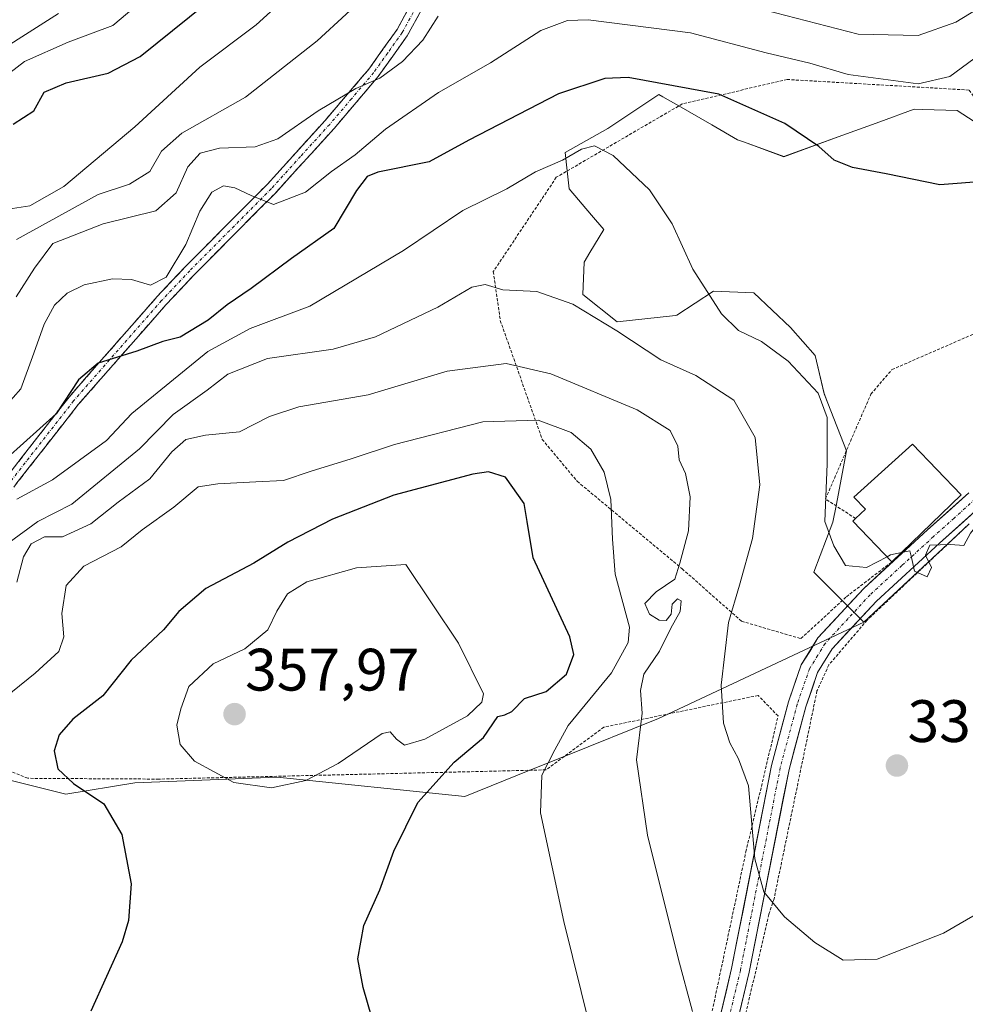
# Model space of a CAD drawing. Units: metres. Extents: x 606798 to 610226, y 4770909 to 4773276.
# Drawn here: x 607163 to 607321, y 4772864 to 4773029 of the extents above; entities that cross this region are included whole.
import ezdxf
from ezdxf.enums import TextEntityAlignment as Align

# ---------------------------------------------------------------- set-up
doc = ezdxf.new("R2010")
doc.units = ezdxf.units.M
doc.header["$MEASUREMENT"] = 0
for name, pattern in [('TRAZO_Y_PUNTO', [1, 0.5, -0.25, 0, -0.25]), ('TRAZOS', [0.75, 0.5, -0.25]), ('TRAZOSX2', [1.5, 1, -0.5])]:
    doc.linetypes.add(name, pattern=pattern)
for name, color, linetype, lineweight in [('Alambrada', 19, 'TRAZOS', 0), ('Arbolado forestal CxS', 92, 'Continuous', 0), ('Camino', 19, 'TRAZOSX2', 0), ('Camino Cxs', 19, 'Continuous', 0), ('Camino eje', 19, 'TRAZO_Y_PUNTO', 0), ('Carátula', 7, 'Continuous', 5), ('Curva de nivel maestra', 36, 'Continuous', 30), ('Curva de nivel normal', 36, 'Continuous', 0), ('Edificación', 1, 'Continuous', 13), ('Edificación Cxs', 1, 'Continuous', 13), ('Núcleo urbano CxS', 19, 'Continuous', 0), ('Pista', 135, 'Continuous', 13), ('Pista Cxs', 135, 'Continuous', 0), ('Pista eje', 135, 'TRAZO_Y_PUNTO', 0), ('Prado CxS', 92, 'Continuous', 0), ('Punto de cota en terreno', 7, 'Continuous', 0), ('Rótulo de punto de cota en terreno', 19, 'Continuous', 0)]:
    doc.layers.add(name, color=color, linetype=linetype, lineweight=lineweight)
doc.styles.add('Arial', font='txt', dxfattribs={"height": 0.2})

# ---------------------------------------------------------------- blocks, each defined once
blk = doc.blocks.new('*U154')
at = {"layer": 'Arbolado forestal CxS', "color": 92, "linetype": 'Continuous', "lineweight": 0}
blk.add_polyline3d([(607322.7425, 4773012.2061, 323.8563), (607319.8921, 4773014.0371, 323.3328), (607314.1733, 4773014.2095, 323.3386), (607312.6953, 4773014.2541, 323.3829), (607306.9773, 4773012.1733, 324.1619), (607299.9649, 4773009.6217, 324.8598), (607290.9089, 4773006.3241, 325.976), (607284.2883, 4773008.7493, 326.4939), (607283.1597, 4773009.1627, 326.6296), (607278.8629, 4773011.6327, 327.2819), (607273.3268, 4773014.816, 327.7352), (607270.6379, 4773016.3621, 327.7715), (607269.9585, 4773016.7527, 327.7718), (607261.4471, 4773011.0263, 329.892), (607254.3201, 4773007.0369, 330.5468), (607254.6464, 4773003.9287, 331.0812), (607254.9629, 4773000.9133, 331.5627), (607258.7125, 4772996.5417, 331.8818), (607260.7667, 4772994.1467, 332.1143), (607258.4479, 4772990.2657, 333.2236), (607257.5021, 4772988.6827, 333.7105), (607257.2685, 4772983.2267, 335.0359), (607263.0195, 4772978.6763, 335.2221), (607272.7453, 4772979.7569, 332.4956), (607272.9723, 4772979.7821, 332.4312), (607279.1367, 4772983.8333, 329.7158), (607285.9031, 4772983.5137, 328.4624), (607292.0263, 4772977.7097, 328.5545), (607296.1608, 4772973.0347, 329.0249), (607297.6295, 4772966.6461, 329.1113), (607298.2543, 4772965.0503, 329.0862), (607301.3716, 4772957.0891, 329.3477), (607299.6306, 4772947.8791, 329.8438), (607299.1159, 4772945.1587, 329.9285), (607295.8923, 4772936.7781, 330.527), (607300.6637, 4772932.0086, 330.4891), (607304.2721, 4772928.4015, 330.5083), (607271.5051, 4772913.0233, 337.1446), (607269.9189, 4772912.2789, 337.6221), (607254.1198, 4772905.9061, 343.1428), (607248.4195, 4772903.6068, 344.71), (607237.5477, 4772899.2215, 347.2926), (607206.1205, 4772902.4723, 354.2913), (607182.2925, 4772901.5219, 351.392), (607170.7463, 4772899.5977, 349.239), (607156.8715, 4772903.0667, 347.0611)], dxfattribs=at)
blk = doc.blocks.new('*U215')
at = {"layer": 'Curva de nivel normal', "color": 36, "linetype": 'Continuous', "lineweight": 0}
blk.add_polyline3d([(607158.87, 4773018.44, 295), (607163.87, 4773022.25, 295), (607171.18, 4773025.48, 295), (607178.64, 4773028.29, 295), (607184.62, 4773033.38, 295), (607190.39, 4773038.04, 295), (607194.87, 4773042.44, 295), (607204.87, 4773050.15, 295), (607214.2, 4773059.49, 295), (607219.87, 4773065.92, 295), (607227.53, 4773071.14, 295), (607236.53, 4773077.84, 295), (607243.85, 4773081.06, 295), (607252.45, 4773081.08, 295), (607260.18, 4773079.48, 295), (607271.87, 4773078.65, 295), (607284.85, 4773076.72, 295), (607288.81, 4773075.01, 295), (607292.04, 4773070.77, 295), (607304.64, 4773064.22, 295), (607308.15, 4773063.2, 295), (607313.73, 4773063.23, 295), (607322.8, 4773065.51, 295)], dxfattribs=at)
blk = doc.blocks.new('*U219')
at = {"layer": 'Curva de nivel normal', "color": 36, "linetype": 'Continuous', "lineweight": 0}
blk.add_polyline3d([(607155.2, 4773021.18, 290), (607169.53, 4773030.3, 290)], dxfattribs=at)
blk = doc.blocks.new('*U249')
at = {"layer": 'Curva de nivel maestra', "color": 36, "linetype": 'Continuous', "lineweight": 30}
blk.add_polyline3d([(607161.93, 4773011.76, 300), (607165.42, 4773013.97, 300), (607167.16, 4773017.12, 300), (607170.84, 4773018.68, 300), (607177.85, 4773020.32, 300), (607183.2, 4773023.08, 300), (607202.53, 4773038.69, 300)], dxfattribs=at)
blk = doc.blocks.new('5PATER')
at = {"layer": 'Carátula', "linetype": 'Continuous', "lineweight": 5}
h = blk.add_hatch(color=250, dxfattribs=at)
edge = h.paths.add_edge_path()
edge.add_ellipse((0, 0.01), major_axis=(-1.33, -1.34), ratio=0.999422, start_angle=0, end_angle=360)

msp = doc.modelspace()

# ---------------------------------------------------------------- linework, layer by layer
at = {"layer": 'Alambrada', "color": 19, "linetype": 'TRAZOS', "lineweight": 0}
for points in [[(607302.89, 4772945.76, 329.69), (607297.86, 4772949.03, 329.93), (607305.47, 4772966.58, 328.38), (607308.98, 4772970.68, 328.18), (607331.8, 4772980.61, 327.8), (607337.66, 4772989.39, 327.11), (607338.24, 4772997.58, 326.7), (607329.47, 4773007.53, 324.56), (607321.87, 4773017.47, 320.91), (607291.45, 4773019.24, 322.27), (607273.9, 4773015.15, 326.67), (607252.83, 4773002.87, 330.4), (607242.29, 4772987.08, 334.22), (607243.46, 4772978.89, 336.4), (607250.47, 4772959, 346.78), (607256.32, 4772951.98, 346.61), (607273.87, 4772937.34, 339.33), (607283.81, 4772928.56, 333.69), (607293.75, 4772925.64, 331.29), (607301.36, 4772932.65, 330.21), (607308.97, 4772938.5, 329.93)], [(607321.92, 4772944.86, 329.9), (607304.83, 4772928.74, 330.39), (607298.43, 4772921.25, 330.96), (607296.44, 4772916.88, 331.34), (607289.26, 4772882.11, 334.83), (607288.39, 4772879.48, 335.12), (607284.14, 4772861.15, 336.98)], [(607208.41, 4772748.3, 353.6), (607211.92, 4772759.29, 352.96), (607219.94, 4772772.42, 351.57), (607240.49, 4772795.27, 347.68), (607261.05, 4772819.61, 343.37), (607269.05, 4772833.19, 341.81), (607276.28, 4772850.84, 339.28), (607284.55, 4772889.97, 335.24), (607289.93, 4772912.7, 332.56), (607286.6, 4772916.13, 332.91), (607260.8, 4772910.82, 342.22), (607251.08, 4772903.67, 344.72), (607186.34, 4772902.13, 352.5), (607164.4, 4772902.26, 348.05), (607135.46, 4772913.9, 336.05), (607120.48, 4772889.75, 335.6), (607116.76, 4772887.29, 334.42), (607108.82, 4772881.94, 333.47)]]:
    msp.add_polyline3d(points, dxfattribs=at)
at = {"layer": 'Arbolado forestal CxS', "color": 92, "linetype": 'Continuous', "lineweight": 0}
for points in [[(607322.74, 4773012.21, 323.86), (607319.89, 4773014.04, 323.33), (607314.17, 4773014.21, 323.34), (607312.7, 4773014.25, 323.38), (607306.98, 4773012.17, 324.16), (607299.96, 4773009.62, 324.86), (607290.91, 4773006.32, 325.98), (607284.29, 4773008.75, 326.49), (607283.16, 4773009.16, 326.63), (607278.86, 4773011.63, 327.28), (607273.33, 4773014.82, 327.74), (607270.64, 4773016.36, 327.77), (607269.96, 4773016.75, 327.77), (607261.45, 4773011.03, 329.89), (607254.32, 4773007.04, 330.55), (607254.65, 4773003.93, 331.08), (607254.96, 4773000.91, 331.56), (607258.71, 4772996.54, 331.88), (607260.77, 4772994.15, 332.11), (607258.45, 4772990.27, 333.22), (607257.5, 4772988.68, 333.71), (607257.27, 4772983.23, 335.04), (607263.02, 4772978.68, 335.22), (607272.75, 4772979.76, 332.5), (607272.97, 4772979.78, 332.43), (607279.14, 4772983.83, 329.72), (607285.9, 4772983.51, 328.46), (607292.03, 4772977.71, 328.55), (607296.16, 4772973.03, 329.02), (607297.63, 4772966.65, 329.11), (607298.25, 4772965.05, 329.09), (607301.37, 4772957.09, 329.35), (607299.63, 4772947.88, 329.84), (607299.12, 4772945.16, 329.93), (607295.89, 4772936.78, 330.53), (607300.66, 4772932.01, 330.49), (607304.27, 4772928.4, 330.51)], [(607304.27, 4772928.4, 330.51), (607271.51, 4772913.02, 337.14), (607269.92, 4772912.28, 337.62), (607254.12, 4772905.91, 343.14), (607248.42, 4772903.61, 344.71), (607237.55, 4772899.22, 347.29), (607206.12, 4772902.47, 354.29), (607182.29, 4772901.52, 351.39), (607170.75, 4772899.6, 349.24), (607156.87, 4772903.07, 347.06)]]:
    msp.add_polyline3d(points, dxfattribs=at)
at = {"layer": 'Camino', "color": 19, "linetype": 'TRAZOSX2', "lineweight": 0}
for points in [[(607158.26, 4772949.4), (607171.3, 4772966.09), (607186.04, 4772982.89), (607190.78, 4772987.91), (607204.43, 4773001.67), (607214.15, 4773012.38), (607221.47, 4773020.99), (607226.19, 4773027.62), (607230.92, 4773036.26), (607238.25, 4773047.05), (607247.28, 4773058.89), (607254.97, 4773067.01), (607258.81, 4773070.1), (607263.84, 4773073.24), (607268.46, 4773075.44), (607273.34, 4773076.86), (607279.01, 4773077.52), (607282.56, 4773077.7), (607289.28, 4773077.24), (607299.35, 4773075.22), (607308.42, 4773072.79), (607310.41, 4773072.74), (607322.31, 4773075.07)], [(607322.75, 4773073.12), (607310.57, 4773070.73), (607308.14, 4773070.79), (607298.89, 4773073.27), (607289.02, 4773075.25), (607282.54, 4773075.7), (607279.18, 4773075.53), (607273.74, 4773074.9), (607269.18, 4773073.56), (607264.8, 4773071.48), (607259.97, 4773068.46), (607256.32, 4773065.54), (607248.8, 4773057.6), (607239.87, 4773045.88), (607232.63, 4773035.22), (607227.88, 4773026.56), (607223.05, 4773019.76), (607215.66, 4773011.06), (607205.88, 4773000.29), (607192.22, 4772986.52), (607187.52, 4772981.54), (607172.84, 4772964.81), (607159.83, 4772948.16)]]:
    msp.add_lwpolyline(points, dxfattribs=at)
at = {"layer": 'Camino Cxs', "color": 19, "linetype": 'Continuous', "lineweight": 0}
for points in [[(607160.87, 4772952.74, 327.19), (607163.48, 4772956.08, 326.57), (607166.08, 4772959.41, 326.12), (607168.69, 4772962.75, 325.53), (607171.3, 4772966.09, 325.75), (607174.25, 4772969.45, 325.41), (607177.2, 4772972.81, 325.02), (607180.14, 4772976.17, 324.09), (607183.09, 4772979.53, 322.93), (607186.04, 4772982.89, 321.12), (607188.41, 4772985.4, 321.11), (607190.78, 4772987.91, 321.31), (607194.19, 4772991.35, 321.1), (607197.61, 4772994.79, 321.26), (607201.02, 4772998.23, 320.53), (607204.43, 4773001.67, 319.03), (607207.67, 4773005.24, 317.52), (607210.91, 4773008.81, 316.68), (607214.15, 4773012.38, 315.83), (607216.59, 4773015.25, 315.41), (607219.03, 4773018.12, 314.78), (607221.47, 4773020.99, 314.35), (607223.83, 4773024.31, 313.58), (607226.19, 4773027.62, 312.78), (607228.56, 4773031.94, 311.89)], [(607230.26, 4773030.89, 312.47), (607227.88, 4773026.56, 313.41), (607225.47, 4773023.16, 313.84), (607223.05, 4773019.76, 314.89), (607220.59, 4773016.86, 315.49), (607218.12, 4773013.96, 316.18), (607215.66, 4773011.06, 316.56), (607212.4, 4773007.47, 317.51), (607209.14, 4773003.88, 318.35), (607205.88, 4773000.29, 319.63), (607202.47, 4772996.85, 320.86), (607199.05, 4772993.41, 321.45), (607195.64, 4772989.96, 321.93), (607192.22, 4772986.52, 322.23), (607189.87, 4772984.03, 322.26), (607187.52, 4772981.54, 322.36), (607184.58, 4772978.19, 323.79), (607181.65, 4772974.85, 324.83), (607178.71, 4772971.5, 325.52), (607175.78, 4772968.16, 326.24), (607172.84, 4772964.81, 326.54), (607170.24, 4772961.48, 326.88), (607167.64, 4772958.15, 327.37), (607165.03, 4772954.82, 327.87), (607162.43, 4772951.49, 328.45)]]:
    msp.add_polyline3d(points, dxfattribs=at)
at = {"layer": 'Camino eje', "color": 19, "linetype": 'TRAZO_Y_PUNTO', "lineweight": 0}
msp.add_lwpolyline([(607229.41, 4773031.42), (607227.04, 4773027.09), (607224.62, 4773023.69), (607222.26, 4773020.38), (607218.57, 4773016.03), (607214.91, 4773011.72), (607210.05, 4773006.37), (607205.16, 4773000.98), (607191.5, 4772987.22), (607186.78, 4772982.22), (607172.07, 4772965.45), (607159.05, 4772948.78)], dxfattribs=at)
at = {"layer": 'Curva de nivel maestra', "color": 36, "linetype": 'Continuous', "lineweight": 30}
for points in [[(607324.94, 4773002.2, 325), (607316.97, 4773001.62, 325), (607308, 4773003.44, 325), (607302.38, 4773004.48, 325), (607299.32, 4773005.72, 325), (607296.75, 4773008.02, 325), (607291.08, 4773011.89, 325), (607280, 4773016.81, 325), (607264.87, 4773019.55, 325), (607260.95, 4773019.39, 325), (607253.2, 4773016.83, 325), (607238.2, 4773009.06, 325), (607231.53, 4773005.45, 325), (607222.95, 4773003.71, 325), (607221.2, 4773003.02, 325), (607219.38, 4773000.64, 325), (607215.58, 4772994.27, 325), (607208.52, 4772989.27, 325), (607201.78, 4772984.27, 325), (607197.74, 4772981.53, 325), (607194.58, 4772978.97, 325), (607189.89, 4772976.12, 325), (607186.99, 4772975.37, 325), (607182.66, 4772973.76, 325), (607176.19, 4772971.73, 325), (607172.89, 4772968.96, 325), (607169.16, 4772963.27, 325), (607160.95, 4772955.89, 325)], [(607222.69, 4772859.7, 350), (607220.54, 4772867.24, 350), (607219.64, 4772872.02, 350), (607220.64, 4772877.62, 350), (607223.29, 4772883.6, 350), (607225.63, 4772890.08, 350), (607229.68, 4772898.19, 350), (607235.76, 4772904.95, 350), (607240.67, 4772909.08, 350), (607243.02, 4772912.63, 350), (607244.24, 4772912.86, 350), (607245.38, 4772913.42, 350), (607247.53, 4772915.64, 350), (607251.12, 4772916.82, 350), (607254.54, 4772919.72, 350), (607255.75, 4772922.97, 350), (607255.11, 4772925.93, 350), (607248.95, 4772939.19, 350), (607247.98, 4772945.25, 350), (607247.45, 4772948.27, 350), (607244.32, 4772952.65, 350), (607241.51, 4772953.55, 350), (607238.89, 4772953.15, 350), (607225.65, 4772949.67, 350), (607215.4, 4772945.65, 350), (607207.9, 4772941.77, 350), (607202.21, 4772938.27, 350), (607194.2, 4772934.01, 350), (607189.67, 4772930.2, 350), (607187.09, 4772927.1, 350), (607181.7, 4772922.03, 350), (607176.97, 4772916.09, 350), (607171.95, 4772912.14, 350), (607169.65, 4772909.55, 350), (607168.83, 4772906.85, 350), (607169.42, 4772903.83, 350), (607172.05, 4772901.37, 350), (607177.13, 4772898, 350), (607180.14, 4772892.86, 350), (607181.72, 4772884.62, 350), (607181.28, 4772878.44, 350), (607180.22, 4772874.87, 350), (607174.96, 4772863.3, 350)]]:
    msp.add_polyline3d(points, dxfattribs=at)
at = {"layer": 'Curva de nivel normal', "color": 36, "linetype": 'Continuous', "lineweight": 0}
for points in [[(607335.19, 4773047.16, 310), (607319.86, 4773036.94, 310), (607312.87, 4773033.02, 310), (607307.2, 4773032.06, 310), (607300.26, 4773034.24, 310), (607290.84, 4773038.8, 310), (607283.94, 4773041.72, 310), (607272.53, 4773046.82, 310), (607258.53, 4773049.64, 310), (607249.2, 4773049.52, 310), (607241.53, 4773045.63, 310), (607235.96, 4773041.28, 310), (607233.81, 4773040.35, 310), (607232.16, 4773040.59, 310), (607228.75, 4773039.29, 310), (607222.53, 4773034.68, 310), (607212.82, 4773025.7, 310), (607200.85, 4773016.29, 310), (607190.17, 4773010.27, 310), (607186.76, 4773007.24, 310), (607184.81, 4773003.84, 310), (607181.4, 4773001.71, 310), (607176.17, 4773000.01, 310), (607162.52, 4772992.48, 310)], [(607159.64, 4772997.3, 305), (607164.77, 4772998.1, 305), (607170.45, 4773001.34, 305), (607182.33, 4773011.34, 305), (607193.17, 4773021.32, 305), (607202.64, 4773028.41, 305), (607209.85, 4773035.04, 305)], [(607287.77, 4773030.86, 315), (607303.31, 4773026.83, 315), (607313.36, 4773026.59, 315), (607319.66, 4773028.86, 315), (607327.52, 4773033.67, 315)], [(607158.04, 4772961.65, 320), (607163.24, 4772967.45, 320), (607165.43, 4772973.44, 320), (607167.14, 4772978.27, 320), (607168.88, 4772981.44, 320), (607170.98, 4772983.48, 320), (607173.83, 4772984.85, 320), (607178.6, 4772985.88, 320), (607181.78, 4772985.74, 320), (607184.93, 4772984.82, 320), (607187.53, 4772986.15, 320), (607190.87, 4772991.61, 320), (607193.2, 4772997.22, 320), (607195.2, 4773000.39, 320), (607197.14, 4773001.44, 320), (607199.05, 4773001.13, 320), (607201.75, 4772999.82, 320), (607205.49, 4772998.32, 320), (607210.84, 4773000.39, 320), (607215.2, 4773003.82, 320), (607219.2, 4773006.61, 320), (607224.25, 4773010.9, 320), (607233.12, 4773017.06, 320), (607241.83, 4773022.04, 320), (607250.26, 4773027.42, 320), (607254.71, 4773029.11, 320), (607258.15, 4773029.2, 320), (607275.28, 4773027.06, 320), (607287.95, 4773023.68, 320), (607295.22, 4773021.95, 320), (607301.66, 4773020.06, 320), (607313.37, 4773018.49, 320), (607318.68, 4773019.75, 320), (607322.68, 4773022.71, 320)], [(607162.47, 4772982.83, 315), (607165.51, 4772987.65, 315), (607168.62, 4772991.77, 315), (607177.04, 4772995.08, 315), (607185.83, 4772997.26, 315), (607189.2, 4773000.26, 315), (607191.2, 4773004.6, 315), (607193.25, 4773006.89, 315), (607196.45, 4773007.76, 315), (607202.42, 4773007.95, 315), (607206.24, 4773009.28, 315), (607212.97, 4773014.01, 315), (607219.27, 4773017.72, 315), (607223.3, 4773019.48, 315), (607227.11, 4773022.24, 315), (607230.51, 4773025.84, 315), (607233.08, 4773029.82, 315)], [(607162.56, 4772949, 330), (607168.53, 4772952.2, 330), (607177.59, 4772958.82, 330), (607181.83, 4772963.33, 330), (607194.53, 4772973.68, 330), (607201.62, 4772977.58, 330), (607211.57, 4772981.29, 330), (607227.29, 4772990.6, 330), (607237.2, 4772997.32, 330), (607244.53, 4773000.94, 330), (607249.37, 4773003.78, 330), (607253.87, 4773005.72, 330), (607257.04, 4773007.59, 330), (607259.23, 4773008.13, 330), (607262.33, 4773006.51, 330), (607268.41, 4773000.76, 330), (607272.24, 4772995.06, 330), (607275.66, 4772987.47, 330), (607280.46, 4772980.01, 330), (607283.31, 4772977.23, 330), (607287.14, 4772975.36, 330), (607291.6, 4772972.07, 330), (607296.62, 4772966.71, 330), (607298.12, 4772962.66, 330), (607298.16, 4772954.93, 330), (607297.74, 4772945.24, 330), (607299.26, 4772941.2, 330), (607301.2, 4772937.9, 330), (607304.72, 4772937.53, 330), (607308.16, 4772939.34, 330)], [(607161.26, 4772941.71, 335), (607166.11, 4772945.27, 335), (607171.79, 4772948.15, 335), (607183.08, 4772957.4, 335), (607188.71, 4772963.14, 335), (607194.41, 4772967.22, 335), (607197.87, 4772969.94, 335), (607204.53, 4772972.53, 335), (607215.48, 4772974.1, 335), (607222.55, 4772976.15, 335), (607233.03, 4772981.12, 335), (607238.69, 4772984.5, 335), (607240.95, 4772984.94, 335), (607243.9, 4772984.03, 335), (607249.57, 4772983.73, 335), (607255.59, 4772981.61, 335), (607262.98, 4772977.19, 335), (607270.29, 4772972.32, 335), (607276.15, 4772969.68, 335), (607282.52, 4772965.58, 335), (607286.12, 4772959.32, 335), (607286.9, 4772951.37, 335), (607285.65, 4772942.38, 335), (607283.5, 4772934.57, 335), (607281.63, 4772928.37, 335), (607280.43, 4772917.83, 335), (607280.78, 4772911.51, 335), (607281.84, 4772908.2, 335), (607283.3, 4772905.53, 335), (607285, 4772901.02, 335), (607286.04, 4772888.78, 335), (607287.55, 4772883.28, 335), (607291.03, 4772879.1, 335), (607296.06, 4772874.8, 335), (607300.82, 4772871.82, 335), (607306.5, 4772871.98, 335), (607317.63, 4772876.33, 335), (607330.88, 4772884.05, 335)], [(607162.59, 4772935.12, 340), (607163.69, 4772939.35, 340), (607164.96, 4772941.52, 340), (607167.21, 4772942.68, 340), (607170.21, 4772942.7, 340), (607174.95, 4772944.88, 340), (607179.53, 4772948.5, 340), (607184.8, 4772952.38, 340), (607188.5, 4772956.92, 340), (607190.82, 4772958.96, 340), (607194.11, 4772959.7, 340), (607199.83, 4772960.26, 340), (607204.82, 4772962.84, 340), (607209.75, 4772964.46, 340), (607221.34, 4772966.45, 340), (607234.59, 4772970.39, 340), (607244.44, 4772971.7, 340), (607251.93, 4772969.95, 340), (607266.36, 4772963.96, 340), (607271.86, 4772960.5, 340), (607273.14, 4772957.87, 340), (607273.41, 4772955.6, 340), (607274.42, 4772953.29, 340), (607275.22, 4772949.4, 340), (607274.92, 4772943.68, 340), (607273.49, 4772938.28, 340), (607272.68, 4772935.58, 340), (607269.56, 4772933.5, 340), (607267.66, 4772931.52, 340), (607268.4, 4772929.75, 340), (607270.04, 4772928.73, 340), (607271.2, 4772928.66, 340), (607272.02, 4772929.74, 340), (607272.24, 4772931.42, 340), (607273.1, 4772932.31, 340), (607273.73, 4772931.95, 340), (607273.55, 4772930.16, 340), (607272, 4772927.38, 340), (607270.1, 4772923.56, 340), (607267.48, 4772919.68, 340), (607266.91, 4772916.98, 340), (607267.18, 4772913.18, 340), (607266.22, 4772905.35, 340), (607268.09, 4772892.74, 340), (607273.21, 4772872.16, 340), (607275.62, 4772863.22, 340)], [(607156.85, 4772912.77, 345), (607165.65, 4772919.85, 345), (607169.58, 4772923.48, 345), (607170.44, 4772925.93, 345), (607170.12, 4772929.83, 345), (607170.81, 4772934.52, 345), (607173.76, 4772937.77, 345), (607180.03, 4772941.03, 345), (607183.55, 4772943.87, 345), (607188.86, 4772947.65, 345), (607192.89, 4772951.07, 345), (607196.2, 4772951.53, 345), (607202.53, 4772951.88, 345), (607207.19, 4772952.09, 345), (607211.82, 4772953.65, 345), (607218.52, 4772955.72, 345), (607225.74, 4772958.15, 345), (607240.52, 4772961.92, 345), (607249.79, 4772962.19, 345), (607255.33, 4772960.16, 345), (607258.58, 4772957.35, 345), (607260.85, 4772953.53, 345), (607261.96, 4772948.92, 345), (607262.22, 4772942.27, 345), (607262.7, 4772936.45, 345), (607265.06, 4772927.55, 345), (607264.86, 4772924.97, 345), (607262.05, 4772919.93, 345), (607254.84, 4772911.12, 345), (607252.59, 4772907, 345), (607250.38, 4772902.78, 345), (607250.21, 4772896.48, 345), (607254.06, 4772878.29, 345), (607258.42, 4772860.7, 345)], [(607322.55, 4772943.85, 330), (607322.1, 4772943.32, 330), (607321.01, 4772941.23, 330), (607318.76, 4772941.42, 330), (607315.3, 4772941.27, 330), (607314.62, 4772939.6, 330), (607315.62, 4772937.57, 330), (607314.86, 4772935.98, 330), (607312.77, 4772936.95, 330), (607312.27, 4772939.25, 330), (607311.95, 4772940.33, 330), (607310.57, 4772940.04, 330)], [(607310.57, 4772940.04, 330), (607308.76, 4772939.66, 330), (607308.16, 4772939.34, 330)], [(607205.2, 4772900.69, 355), (607210.9, 4772901.87, 355), (607216.31, 4772904.74, 355), (607223.7, 4772909.77, 355), (607225.04, 4772910.02, 355), (607226.09, 4772908.82, 355), (607227.42, 4772907.81, 355), (607230.83, 4772908.82, 355), (607237.96, 4772912.7, 355), (607240.36, 4772914.99, 355), (607240.62, 4772916.38, 355), (607236.48, 4772924.91, 355), (607227.63, 4772938.03, 355), (607219.38, 4772937.48, 355), (607211.1, 4772935.14, 355), (607207.86, 4772933.16, 355), (607206.06, 4772930.25, 355), (607204.58, 4772927.11, 355), (607200.69, 4772923.91, 355), (607195.41, 4772921.44, 355), (607191.36, 4772917.64, 355), (607189.99, 4772913.91, 355), (607189.33, 4772911.16, 355), (607189.87, 4772907.9, 355), (607192.29, 4772905.12, 355), (607198.87, 4772901.55, 355), (607205.2, 4772900.69, 355)]]:
    msp.add_polyline3d(points, dxfattribs=at)
at = {"layer": 'Edificación', "color": 1, "linetype": 'Continuous', "lineweight": 13}
msp.add_polyline3d([(607320.59, 4772949.71, 329.69), (607308.97, 4772938.5, 329.93), (607302.42, 4772945.3, 329.71), (607302.89, 4772945.76, 329.69), (607304.54, 4772947.34, 329.62), (607302.63, 4772949.32, 329.47), (607312.4, 4772958.2, 329.18), (607320.59, 4772949.71, 329.69)], dxfattribs=at)
at = {"layer": 'Edificación Cxs', "color": 1, "linetype": 'Continuous', "lineweight": 13}
msp.add_polyline3d([(607320.59, 4772949.71, 329.69), (607308.97, 4772938.5, 329.93), (607302.42, 4772945.3, 329.71), (607302.89, 4772945.76, 329.69), (607304.54, 4772947.34, 329.62), (607302.63, 4772949.32, 329.47), (607312.4, 4772958.2, 329.18), (607320.59, 4772949.71, 329.69)], close=True, dxfattribs=at)
at = {"layer": 'Núcleo urbano CxS', "color": 19, "linetype": 'Continuous', "lineweight": 0}
for points in [[(607321.92, 4772944.86, 330.32), (607319.13, 4772942.22, 330.16), (607319.1, 4772942.26, 330.16), (607304.27, 4772928.4, 330.51), (607300.66, 4772932.01, 330.49), (607295.89, 4772936.78, 330.53), (607299.12, 4772945.16, 329.93), (607299.63, 4772947.88, 329.84), (607301.37, 4772957.09, 329.35), (607298.25, 4772965.05, 329.09), (607297.63, 4772966.65, 329.11), (607296.16, 4772973.03, 329.02), (607292.03, 4772977.71, 328.55), (607285.9, 4772983.51, 328.46), (607279.14, 4772983.83, 329.72), (607272.97, 4772979.78, 332.43), (607272.75, 4772979.76, 332.5), (607263.02, 4772978.68, 335.22), (607257.27, 4772983.23, 335.04), (607257.5, 4772988.68, 333.71), (607258.45, 4772990.27, 333.22), (607260.77, 4772994.15, 332.11), (607258.71, 4772996.54, 331.88), (607254.96, 4773000.91, 331.56), (607254.65, 4773003.93, 331.08), (607254.32, 4773007.04, 330.55), (607261.45, 4773011.03, 329.89), (607269.96, 4773016.75, 327.77), (607270.64, 4773016.36, 327.77), (607273.33, 4773014.82, 327.74), (607278.86, 4773011.63, 327.28), (607283.16, 4773009.16, 326.63), (607284.29, 4773008.75, 326.49), (607290.91, 4773006.32, 325.98), (607299.96, 4773009.62, 324.86), (607306.98, 4773012.17, 324.16), (607312.7, 4773014.25, 323.38), (607314.17, 4773014.21, 323.34), (607319.89, 4773014.04, 323.33), (607322.74, 4773012.21, 323.86)], [(607322.74, 4773012.21, 323.86), (607319.89, 4773014.04, 323.33), (607314.17, 4773014.21, 323.34), (607312.7, 4773014.25, 323.38), (607306.98, 4773012.17, 324.16), (607299.96, 4773009.62, 324.86), (607290.91, 4773006.32, 325.98), (607284.29, 4773008.75, 326.49), (607283.16, 4773009.16, 326.63), (607278.86, 4773011.63, 327.28), (607273.33, 4773014.82, 327.74), (607270.64, 4773016.36, 327.77), (607269.96, 4773016.75, 327.77), (607261.45, 4773011.03, 329.89), (607254.32, 4773007.04, 330.55), (607254.65, 4773003.93, 331.08), (607254.96, 4773000.91, 331.56), (607258.71, 4772996.54, 331.88), (607260.77, 4772994.15, 332.11), (607258.45, 4772990.27, 333.22), (607257.5, 4772988.68, 333.71), (607257.27, 4772983.23, 335.04), (607263.02, 4772978.68, 335.22), (607272.75, 4772979.76, 332.5), (607272.97, 4772979.78, 332.43), (607279.14, 4772983.83, 329.72), (607285.9, 4772983.51, 328.46), (607292.03, 4772977.71, 328.55), (607296.16, 4772973.03, 329.02), (607297.63, 4772966.65, 329.11), (607298.25, 4772965.05, 329.09), (607301.37, 4772957.09, 329.35), (607299.63, 4772947.88, 329.84), (607299.12, 4772945.16, 329.93), (607295.89, 4772936.78, 330.53), (607300.66, 4772932.01, 330.49), (607304.27, 4772928.4, 330.51)], [(607321.92, 4772944.86, 330.32), (607319.13, 4772942.22, 330.16), (607319.1, 4772942.26, 330.16), (607304.27, 4772928.4, 330.51)]]:
    msp.add_polyline3d(points, dxfattribs=at)
at = {"layer": 'Pista', "color": 135, "linetype": 'Continuous', "lineweight": 13}
for points in [[(607328.09, 4772953.04), (607327.26, 4772951.59), (607323.97, 4772947.93), (607316.95, 4772941.61), (607306.39, 4772931.93), (607299, 4772923.94), (607296.55, 4772919.96), (607294.56, 4772914.21), (607291.76, 4772903.72), (607285.09, 4772869.79), (607280.39, 4772850.08)], [(607277.49, 4772850.86), (607282.16, 4772870.42), (607288.84, 4772904.4), (607291.69, 4772915.08), (607293.82, 4772921.25), (607296.61, 4772925.76), (607304.27, 4772934.05), (607314.93, 4772943.83), (607321.85, 4772950.05)]]:
    msp.add_lwpolyline(points, dxfattribs=at)
at = {"layer": 'Pista Cxs', "color": 135, "linetype": 'Continuous', "lineweight": 0}
for points in [[(607280.29, 4772862.6, 337.74), (607281.23, 4772866.51, 337.07), (607282.16, 4772870.42, 336.73), (607283.11, 4772875.27, 336.51), (607284.07, 4772880.13, 336.16), (607285.02, 4772884.98, 335.43), (607285.98, 4772889.84, 334.72), (607286.93, 4772894.69, 334.42), (607287.89, 4772899.55, 334.21), (607288.84, 4772904.4, 333.67), (607289.79, 4772907.96, 333.07), (607290.74, 4772911.52, 332.51), (607291.69, 4772915.08, 332.07), (607292.76, 4772918.17, 331.7), (607293.82, 4772921.25, 331.51), (607295.22, 4772923.51, 331.19), (607296.61, 4772925.76, 330.86), (607299.16, 4772928.52, 330.61), (607301.72, 4772931.29, 330.28), (607304.27, 4772934.05, 330.13), (607307.82, 4772937.31, 329.99), (607311.38, 4772940.57, 329.93), (607314.93, 4772943.83, 329.88), (607318.39, 4772946.94, 329.77), (607321.85, 4772950.05, 329.69)], [(607323.97, 4772947.93, 329.85), (607320.46, 4772944.77, 329.88), (607316.95, 4772941.61, 329.89), (607313.43, 4772938.38, 329.93), (607309.91, 4772935.16, 330.06), (607306.39, 4772931.93, 330.23), (607303.93, 4772929.27, 330.38), (607301.46, 4772926.6, 330.56), (607299, 4772923.94, 330.81), (607296.55, 4772919.96, 331.13), (607295.56, 4772917.09, 331.44), (607294.56, 4772914.21, 331.77), (607293.63, 4772910.71, 332.16), (607292.69, 4772907.22, 332.53), (607291.76, 4772903.72, 332.86), (607290.81, 4772898.87, 333.48), (607289.85, 4772894.03, 333.92), (607288.9, 4772889.18, 334.32), (607287.95, 4772884.33, 334.77), (607287, 4772879.48, 335.25), (607286.04, 4772874.64, 335.77), (607285.09, 4772869.79, 336.24), (607284.15, 4772865.85, 336.61), (607283.21, 4772861.91, 336.99)]]:
    msp.add_polyline3d(points, dxfattribs=at)
at = {"layer": 'Pista eje', "color": 135, "linetype": 'TRAZO_Y_PUNTO', "lineweight": 0}
msp.add_lwpolyline([(607327.21, 4772954.69), (607326.99, 4772954.14), (607326.46, 4772953.2), (607326.04, 4772952.47), (607322.91, 4772948.99), (607319.4, 4772945.83), (607315.94, 4772942.72), (607310.66, 4772937.88), (607305.33, 4772932.99), (607301.64, 4772929), (607297.81, 4772924.85), (607296.58, 4772922.86), (607295.19, 4772920.61), (607294.12, 4772917.52), (607293.13, 4772914.65), (607290.3, 4772904.06), (607283.63, 4772870.11), (607281.29, 4772860.33)], dxfattribs=at)
at = {"layer": 'Prado CxS', "color": 92, "linetype": 'Continuous', "lineweight": 0}
for points in [[(607156.87, 4772903.07, 347.06), (607170.75, 4772899.6, 349.24), (607182.29, 4772901.52, 351.39), (607206.12, 4772902.47, 354.29), (607237.55, 4772899.22, 347.29), (607248.42, 4772903.61, 344.71), (607254.12, 4772905.91, 343.14), (607269.92, 4772912.28, 337.62), (607271.51, 4772913.02, 337.14), (607304.27, 4772928.4, 330.51), (607319.1, 4772942.26, 330.16), (607319.13, 4772942.22, 330.16), (607321.92, 4772944.86, 330.32)], [(607321.92, 4772944.86, 330.32), (607319.13, 4772942.22, 330.16), (607319.1, 4772942.26, 330.16), (607304.27, 4772928.4, 330.51)], [(607304.27, 4772928.4, 330.51), (607271.51, 4772913.02, 337.14), (607269.92, 4772912.28, 337.62), (607254.12, 4772905.91, 343.14), (607248.42, 4772903.61, 344.71), (607237.55, 4772899.22, 347.29), (607206.12, 4772902.47, 354.29), (607182.29, 4772901.52, 351.39), (607170.75, 4772899.6, 349.24), (607156.87, 4772903.07, 347.06)]]:
    msp.add_polyline3d(points, dxfattribs=at)

# ---------------------------------------------------------------- block references
at = {"layer": 'Arbolado forestal CxS', "color": 92, "linetype": 'Continuous', "lineweight": 0}
msp.add_blockref('*U154', (0, 0), dxfattribs=at)
at = {"layer": 'Curva de nivel maestra', "color": 36, "linetype": 'Continuous', "lineweight": 30}
msp.add_blockref('*U249', (0, 0), dxfattribs=at)
at = {"layer": 'Curva de nivel normal', "color": 36, "linetype": 'Continuous', "lineweight": 0}
for name in ['*U219', '*U215']:
    msp.add_blockref(name, (0, 0), dxfattribs=at)
at = {"layer": 'Punto de cota en terreno', "linetype": 'Continuous', "lineweight": 0}
for p in [(607199, 4772913, 357.97), (607309.82, 4772904.39, 331.75)]:
    msp.add_blockref('5PATER', p, dxfattribs=at)

# ---------------------------------------------------------------- texts
at = {"layer": 'Rótulo de punto de cota en terreno', "color": 19, "linetype": 'Continuous', "lineweight": 0, "style": 'Arial'}
for s, p in [('357,97', (607200.76, 4772914.76)), ('331,75', (607311.58, 4772906.15))]:
    msp.add_text(s, height=7, dxfattribs=at).set_placement(p, align=Align.BOTTOM_LEFT)

doc.saveas('drawing.dxf')
